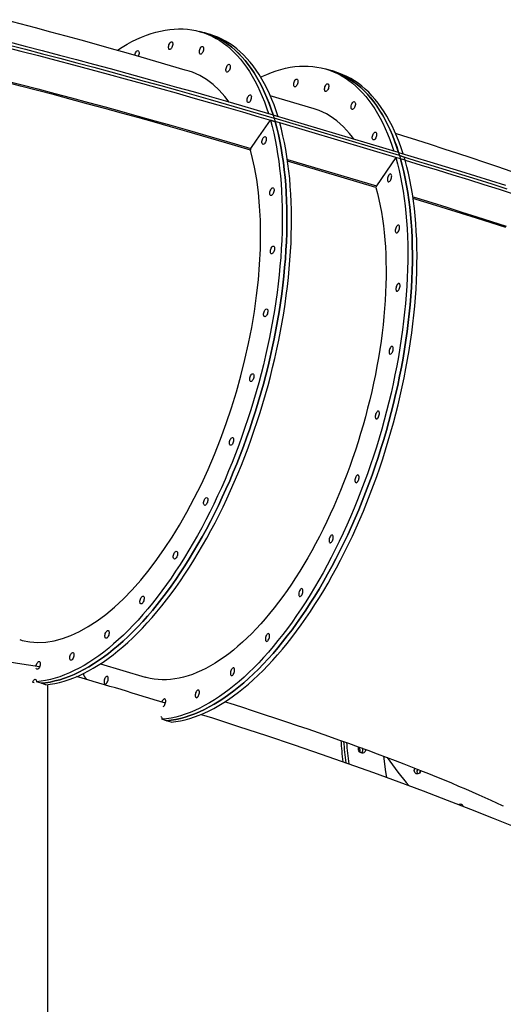
# Model space of a CAD drawing. Units: inches. Extents: x 38 to 2339, y 43 to 1504.
# Drawn here: x 947 to 975, y 326 to 384 of the extents above; entities that cross this region are included whole.
import ezdxf

# ---------------------------------------------------------------- set-up
doc = ezdxf.new("R2010")
doc.units = ezdxf.units.IN
doc.header["$LTSCALE"] = 140
doc.header["$MEASUREMENT"] = 0

msp = doc.modelspace()

# ---------------------------------------------------------------- linework, layer by layer
at = {"color": 7, "linetype": 'Continuous', "lineweight": 25}
for p, q in [((957.308, 382.742), (957.037, 382.817)), ((957.674, 382.634), (957.388, 382.719)), ((964.712, 380.536), (964.426, 380.621)), ((965.059, 380.426), (964.791, 380.511)), ((963.734, 378.299), (961.171, 379.063)), ((961.333, 377.943), (961.39, 377.751)), ((961.337, 377.929), (961.39, 377.751)), ((968.661, 375.746), (961.337, 377.929)), ((961.39, 377.751), (961.447, 377.559)), ((968.714, 375.568), (961.39, 377.751)), ((961.422, 377.566), (961.174, 377.636)), ((961.174, 377.636), (961.174, 377.635)), ((961.174, 377.635), (961.422, 377.566)), ((961.422, 377.566), (961.447, 377.559)), ((961.717, 377.478), (961.447, 377.559)), ((968.501, 375.456), (961.717, 377.478)), ((968.501, 375.456), (967.359, 373.805)), ((968.771, 375.376), (968.501, 375.456)), ((968.656, 375.758), (968.657, 375.76)), ((968.657, 375.76), (968.714, 375.568)), ((968.661, 375.746), (968.714, 375.568)), ((968.714, 375.568), (968.771, 375.376)), ((968.984, 375.487), (968.714, 375.568)), ((969.041, 375.295), (968.984, 375.487)), ((969.041, 375.295), (968.771, 375.376)), ((951.251, 345.897), (953.861, 345.119)), ((947.3, 344.831), (947.288, 344.83)), ((947.3, 344.831), (947.387, 344.803)), ((947.787, 344.759), (947.517, 344.845)), ((948.057, 344.679), (947.787, 344.759)), ((948.157, 344.689), (948.157, 290.691)), ((955.111, 342.576), (954.841, 342.657)), ((955.381, 342.496), (955.111, 342.576))]:
    msp.add_line(p, q, dxfattribs=at)
at = {"color": 8, "linetype": 'Continuous', "lineweight": 25}
for p, q in [((962.164, 375.353), (967.359, 373.805)), ((967.339, 373.713), (962.179, 375.252))]:
    msp.add_line(p, q, dxfattribs=at)
at = {"color": 7, "linetype": 'Continuous', "lineweight": 25, "flags": 128}
for points in [[(956.428, 380.499), (956.199, 380.567), (955.348, 380.818), (954.491, 381.068), (953.629, 381.317), (952.763, 381.565), (951.892, 381.812), (951.016, 382.057), (950.136, 382.302), (949.251, 382.545), (948.362, 382.787), (947.47, 383.028), (946.573, 383.268), (945.672, 383.506)], [(952.228, 381.716), (952.242, 381.725), (952.527, 381.905), (952.811, 382.072), (953.094, 382.224), (953.375, 382.363), (953.655, 382.487), (953.934, 382.598), (954.211, 382.694), (954.485, 382.776), (954.758, 382.844), (955.027, 382.898), (955.295, 382.937), (955.559, 382.962), (955.82, 382.972), (956.078, 382.968), (956.333, 382.949), (956.583, 382.916), (956.83, 382.869), (957.073, 382.807), (957.312, 382.731), (957.546, 382.64), (957.776, 382.536), (958, 382.417), (958.22, 382.284), (958.435, 382.137), (958.645, 381.977), (958.849, 381.803), (959.048, 381.615), (959.24, 381.414), (959.427, 381.199), (959.608, 380.972), (959.783, 380.731), (959.952, 380.478), (960.114, 380.213), (960.269, 379.934), (960.418, 379.644), (960.56, 379.342), (960.695, 379.028), (960.824, 378.703), (960.945, 378.366), (961.057, 378.025)], [(961.331, 377.944), (961.222, 378.276), (961.101, 378.614), (960.973, 378.94), (960.838, 379.255), (960.696, 379.558), (960.547, 379.849), (960.391, 380.128), (960.229, 380.395), (960.06, 380.649), (959.885, 380.89), (959.704, 381.118), (959.517, 381.333), (959.324, 381.535), (959.125, 381.724), (958.921, 381.898), (958.711, 382.059), (958.496, 382.206), (958.276, 382.34), (958.051, 382.459), (957.821, 382.564), (957.586, 382.655), (957.347, 382.731), (957.308, 382.742)], [(957.308, 382.742), (957.345, 382.732), (957.584, 382.655), (957.818, 382.565), (958.048, 382.46), (958.273, 382.341), (958.493, 382.209), (958.708, 382.062), (958.917, 381.901), (959.121, 381.727), (959.32, 381.539), (959.513, 381.338), (959.7, 381.124), (959.881, 380.896), (960.056, 380.655), (960.224, 380.402), (960.386, 380.136), (960.542, 379.858), (960.691, 379.568), (960.833, 379.265), (960.968, 378.951), (961.096, 378.626), (961.218, 378.289), (961.332, 377.942)], [(961.622, 377.842), (961.508, 378.191), (961.387, 378.528), (961.259, 378.855), (961.124, 379.17), (960.982, 379.473), (960.833, 379.764), (960.677, 380.043), (960.515, 380.31), (960.346, 380.564), (960.171, 380.805), (959.99, 381.033), (959.803, 381.248), (959.61, 381.45), (959.411, 381.638), (959.207, 381.813), (958.997, 381.974), (958.782, 382.121), (958.562, 382.254), (958.337, 382.374), (958.107, 382.479), (957.872, 382.569), (957.674, 382.634)], [(945.57, 381.942), (946.603, 381.676), (947.633, 381.409), (948.657, 381.14), (949.676, 380.87), (950.691, 380.6), (951.699, 380.328), (952.703, 380.054), (953.7, 379.78), (954.691, 379.505), (955.677, 379.23), (956.655, 378.953), (957.628, 378.675), (958.593, 378.397), (959.552, 378.118), (960.503, 377.839), (961.447, 377.559)], [(945.847, 382.224), (946.855, 381.964), (947.859, 381.703), (948.857, 381.441), (949.851, 381.177), (950.84, 380.912), (951.824, 380.647), (952.802, 380.38), (953.775, 380.112), (954.741, 379.844), (955.702, 379.574), (956.657, 379.304), (957.606, 379.033), (958.548, 378.762), (959.483, 378.489), (960.411, 378.217), (961.333, 377.943)], [(945.864, 382.043), (946.874, 381.783), (947.88, 381.521), (948.882, 381.258), (949.878, 380.993), (950.87, 380.728), (951.856, 380.461), (952.837, 380.194), (953.812, 379.926), (954.781, 379.656), (955.745, 379.386), (956.702, 379.115), (957.653, 378.844), (958.597, 378.572), (959.535, 378.299), (960.466, 378.025), (961.39, 377.751)], [(945.864, 382.043), (946.874, 381.783), (947.88, 381.521), (948.882, 381.258), (949.878, 380.993), (950.87, 380.728), (951.856, 380.461), (952.837, 380.194), (953.812, 379.926), (954.781, 379.656), (955.745, 379.386), (956.702, 379.115), (957.653, 378.844), (958.597, 378.572), (959.535, 378.299), (960.466, 378.025), (961.39, 377.751)], [(955.238, 381.983), (955.254, 382.043), (955.277, 382.098), (955.305, 382.147), (955.337, 382.184), (955.369, 382.209), (955.4, 382.219), (955.428, 382.213), (955.451, 382.192), (955.467, 382.157), (955.475, 382.111), (955.474, 382.057), (955.466, 381.999), (955.449, 381.939), (955.426, 381.884), (955.398, 381.835), (955.367, 381.797), (955.334, 381.773), (955.303, 381.763), (955.275, 381.769), (955.252, 381.79), (955.237, 381.825), (955.229, 381.87), (955.229, 381.925), (955.238, 381.983)], [(957.037, 381.713), (957.054, 381.772), (957.077, 381.828), (957.105, 381.877), (957.136, 381.914), (957.169, 381.939), (957.2, 381.949), (957.228, 381.943), (957.25, 381.922), (957.266, 381.887), (957.274, 381.841), (957.274, 381.787), (957.265, 381.728), (957.249, 381.669), (957.226, 381.614), (957.197, 381.565), (957.166, 381.527), (957.134, 381.503), (957.103, 381.493), (957.075, 381.499), (957.052, 381.52), (957.036, 381.554), (957.028, 381.6), (957.028, 381.655), (957.037, 381.713)], [(953.262, 381.421), (953.269, 381.463), (953.286, 381.522), (953.309, 381.578), (953.337, 381.626), (953.368, 381.664), (953.401, 381.688), (953.432, 381.698), (953.46, 381.692), (953.482, 381.671), (953.498, 381.637), (953.506, 381.591), (953.506, 381.537), (953.497, 381.478), (953.481, 381.419), (953.459, 381.365)], [(958.589, 380.664), (958.605, 380.724), (958.629, 380.779), (958.657, 380.828), (958.688, 380.865), (958.721, 380.89), (958.752, 380.9), (958.78, 380.894), (958.802, 380.873), (958.818, 380.838), (958.826, 380.792), (958.826, 380.738), (958.817, 380.68), (958.801, 380.62), (958.778, 380.565), (958.749, 380.516), (958.718, 380.479), (958.686, 380.454), (958.654, 380.444), (958.627, 380.45), (958.604, 380.471), (958.588, 380.506), (958.58, 380.552), (958.58, 380.606), (958.589, 380.664)], [(960.611, 380.155), (960.681, 380.188), (960.962, 380.313), (961.241, 380.424), (961.518, 380.521), (961.793, 380.603), (962.066, 380.671), (962.336, 380.725), (962.604, 380.764), (962.869, 380.789), (963.13, 380.799), (963.389, 380.795), (963.644, 380.776), (963.895, 380.743), (964.142, 380.695), (964.385, 380.633), (964.624, 380.557), (964.859, 380.466), (965.089, 380.361), (965.314, 380.242), (965.534, 380.109), (965.749, 379.961), (965.959, 379.8), (966.164, 379.626), (966.362, 379.437), (966.555, 379.235), (966.742, 379.02), (966.924, 378.792), (967.098, 378.551), (967.267, 378.297), (967.429, 378.03), (967.585, 377.751), (967.734, 377.46), (967.876, 377.157), (968.011, 376.842), (968.139, 376.516), (968.26, 376.178), (968.374, 375.83)], [(958.76, 378.699), (958.522, 379.024), (958.189, 379.4), (957.837, 379.729), (957.454, 380.016), (957.051, 380.251), (956.63, 380.433), (956.426, 380.493)], [(962.546, 379.805), (962.562, 379.864), (962.586, 379.92), (962.614, 379.968), (962.645, 380.006), (962.677, 380.031), (962.709, 380.04), (962.737, 380.034), (962.759, 380.014), (962.775, 379.979), (962.783, 379.933), (962.783, 379.879), (962.774, 379.82), (962.758, 379.761), (962.734, 379.705), (962.706, 379.657), (962.675, 379.619), (962.642, 379.594), (962.611, 379.585), (962.583, 379.591), (962.561, 379.611), (962.545, 379.646), (962.537, 379.692), (962.537, 379.746), (962.546, 379.805)], [(964.712, 380.536), (964.91, 380.471), (965.145, 380.381), (965.375, 380.276), (965.6, 380.156), (965.82, 380.023), (966.035, 379.876), (966.245, 379.715), (966.45, 379.54), (966.648, 379.352), (966.841, 379.15), (967.029, 378.935), (967.21, 378.707), (967.385, 378.466), (967.553, 378.212), (967.715, 377.945), (967.871, 377.666), (968.02, 377.375), (968.162, 377.072), (968.297, 376.757), (968.425, 376.431), (968.547, 376.093), (968.66, 375.744)], [(968.656, 375.758), (968.542, 376.106), (968.421, 376.443), (968.293, 376.768), (968.157, 377.082), (968.015, 377.385), (967.866, 377.675), (967.711, 377.953), (967.548, 378.219), (967.38, 378.472), (967.205, 378.713), (967.024, 378.94), (966.837, 379.155), (966.644, 379.356), (966.446, 379.544), (966.241, 379.718), (966.032, 379.879), (965.817, 380.025), (965.597, 380.158), (965.372, 380.277), (965.142, 380.382), (964.908, 380.472), (964.712, 380.536)], [(968.921, 375.681), (968.809, 376.022), (968.688, 376.358), (968.56, 376.684), (968.425, 376.998), (968.282, 377.3), (968.134, 377.59), (967.978, 377.868), (967.816, 378.134), (967.647, 378.387), (967.473, 378.628), (967.292, 378.855), (967.105, 379.07), (966.912, 379.271), (966.713, 379.459), (966.509, 379.633), (966.3, 379.793), (966.085, 379.94), (965.865, 380.073), (965.64, 380.191), (965.41, 380.296), (965.176, 380.386), (965.059, 380.426)], [(960.014, 375.897), (959.096, 376.168), (958.17, 376.44), (957.237, 376.71), (956.298, 376.98), (955.352, 377.25), (954.4, 377.518), (953.442, 377.786), (952.478, 378.053), (951.508, 378.318), (950.532, 378.583), (949.552, 378.847), (948.566, 379.11), (947.575, 379.372), (946.579, 379.632), (945.579, 379.892)], [(945.599, 379.983), (946.599, 379.724), (947.595, 379.463), (948.586, 379.201), (949.572, 378.938), (950.552, 378.675), (951.528, 378.41), (952.497, 378.144), (953.462, 377.877), (954.42, 377.609), (955.372, 377.341), (956.318, 377.071), (957.257, 376.801), (958.19, 376.531), (959.115, 376.26), (960.034, 375.988)], [(964.345, 379.535), (964.362, 379.594), (964.385, 379.65), (964.413, 379.698), (964.445, 379.736), (964.477, 379.76), (964.508, 379.77), (964.536, 379.764), (964.559, 379.743), (964.575, 379.709), (964.583, 379.663), (964.582, 379.609), (964.574, 379.55), (964.557, 379.491), (964.534, 379.435), (964.506, 379.387), (964.474, 379.349), (964.442, 379.324), (964.411, 379.315), (964.383, 379.32), (964.36, 379.341), (964.344, 379.376), (964.336, 379.422), (964.337, 379.476), (964.345, 379.535)], [(959.825, 378.882), (959.842, 378.942), (959.865, 378.997), (959.893, 379.046), (959.925, 379.084), (959.957, 379.108), (959.988, 379.118), (960.016, 379.112), (960.039, 379.091), (960.055, 379.056), (960.063, 379.011), (960.062, 378.956), (960.053, 378.898), (960.037, 378.838), (960.014, 378.783), (959.986, 378.734), (959.954, 378.697), (959.922, 378.672), (959.891, 378.662), (959.863, 378.668), (959.84, 378.689), (959.824, 378.724), (959.816, 378.77), (959.817, 378.824), (959.825, 378.882)], [(966.049, 376.524), (965.965, 376.64), (965.796, 376.858), (965.62, 377.063), (965.439, 377.254), (965.252, 377.431), (965.059, 377.595), (964.86, 377.745), (964.657, 377.881), (964.448, 378.002), (964.234, 378.11), (964.015, 378.203), (963.792, 378.281), (963.734, 378.299)], [(965.897, 378.486), (965.914, 378.545), (965.937, 378.601), (965.965, 378.649), (965.996, 378.687), (966.029, 378.712), (966.06, 378.721), (966.088, 378.715), (966.111, 378.695), (966.126, 378.66), (966.134, 378.614), (966.134, 378.56), (966.125, 378.501), (966.109, 378.442), (966.086, 378.386), (966.058, 378.338), (966.026, 378.3), (965.994, 378.275), (965.963, 378.266), (965.935, 378.272), (965.912, 378.292), (965.896, 378.327), (965.888, 378.373), (965.889, 378.427), (965.897, 378.486)], [(961.174, 377.635), (961.274, 377.263), (961.366, 376.88), (961.45, 376.488), (961.527, 376.086), (961.596, 375.674), (961.658, 375.253), (961.711, 374.824), (961.757, 374.386), (961.795, 373.94), (961.825, 373.486), (961.846, 373.025), (961.86, 372.557), (961.866, 372.082), (961.864, 371.601), (961.854, 371.114), (961.836, 370.622), (961.81, 370.124), (961.776, 369.622), (961.734, 369.115), (961.684, 368.604), (961.627, 368.089), (961.561, 367.572), (961.488, 367.051), (961.407, 366.528), (961.319, 366.003), (961.223, 365.476), (961.119, 364.949), (961.008, 364.42), (960.89, 363.891), (960.764, 363.362), (960.632, 362.833), (960.492, 362.306), (960.345, 361.779), (960.192, 361.254), (960.032, 360.731), (959.865, 360.211), (959.692, 359.693), (959.512, 359.179), (959.327, 358.668), (959.135, 358.161), (958.937, 357.659), (958.734, 357.161), (958.525, 356.669), (958.311, 356.182), (958.091, 355.702), (957.867, 355.227), (957.637, 354.759), (957.403, 354.298), (957.164, 353.845), (956.921, 353.399), (956.673, 352.962), (956.422, 352.532), (956.167, 352.112), (955.908, 351.701), (955.645, 351.299), (955.38, 350.906), (955.112, 350.524), (954.84, 350.152), (954.567, 349.791), (954.29, 349.44), (954.012, 349.101), (953.732, 348.773), (953.45, 348.456), (953.166, 348.152), (952.882, 347.859), (952.596, 347.579), (952.309, 347.312), (952.022, 347.057), (951.734, 346.815), (951.446, 346.586), (951.158, 346.371), (950.87, 346.169), (950.583, 345.981), (950.296, 345.807), (950.011, 345.646), (949.726, 345.5), (949.443, 345.368), (949.162, 345.249), (948.882, 345.146), (948.604, 345.057), (948.329, 344.982), (948.055, 344.922), (947.785, 344.876), (947.517, 344.845)], [(947.787, 344.759), (948.055, 344.79), (948.325, 344.836), (948.599, 344.896), (948.874, 344.971), (949.152, 345.06), (949.432, 345.164), (949.714, 345.282), (949.997, 345.414), (950.281, 345.561), (950.567, 345.722), (950.854, 345.896), (951.141, 346.084), (951.429, 346.286), (951.717, 346.502), (952.005, 346.73), (952.293, 346.972), (952.58, 347.227), (952.867, 347.495), (953.153, 347.775), (953.438, 348.067), (953.721, 348.372), (954.003, 348.689), (954.284, 349.017), (954.562, 349.356), (954.838, 349.707), (955.112, 350.068), (955.383, 350.441), (955.652, 350.823), (955.917, 351.215), (956.18, 351.618), (956.438, 352.029), (956.694, 352.45), (956.945, 352.879), (957.193, 353.317), (957.436, 353.762), (957.675, 354.216), (957.909, 354.677), (958.139, 355.145), (958.364, 355.619), (958.583, 356.1), (958.798, 356.587), (959.006, 357.08), (959.21, 357.577), (959.408, 358.08), (959.599, 358.587), (959.785, 359.098), (959.965, 359.612), (960.138, 360.13), (960.305, 360.65), (960.465, 361.173), (960.618, 361.699), (960.765, 362.225), (960.905, 362.753), (961.037, 363.282), (961.163, 363.811), (961.281, 364.34), (961.392, 364.869), (961.496, 365.397), (961.592, 365.924), (961.68, 366.449), (961.761, 366.972), (961.834, 367.493), (961.9, 368.01), (961.957, 368.525), (962.007, 369.036), (962.049, 369.543), (962.083, 370.046), (962.109, 370.543), (962.127, 371.036), (962.137, 371.523), (962.139, 372.004), (962.133, 372.479), (962.119, 372.947), (962.098, 373.408), (962.068, 373.862), (962.03, 374.308), (961.984, 374.746), (961.931, 375.176), (961.869, 375.597), (961.8, 376.009), (961.723, 376.411), (961.639, 376.804), (961.547, 377.186), (961.447, 377.559)], [(961.447, 377.559), (961.547, 377.186), (961.639, 376.804), (961.723, 376.411), (961.8, 376.009), (961.869, 375.597), (961.931, 375.176), (961.984, 374.746), (962.03, 374.308), (962.068, 373.862), (962.098, 373.408), (962.119, 372.947), (962.133, 372.479), (962.139, 372.004), (962.137, 371.523), (962.127, 371.036), (962.109, 370.543), (962.083, 370.046), (962.049, 369.543), (962.007, 369.036), (961.957, 368.525), (961.9, 368.01), (961.834, 367.493), (961.761, 366.972), (961.68, 366.449), (961.592, 365.924), (961.496, 365.397), (961.392, 364.869), (961.281, 364.34), (961.163, 363.811), (961.037, 363.282), (960.905, 362.753), (960.765, 362.225), (960.618, 361.699), (960.465, 361.173), (960.305, 360.65), (960.138, 360.13), (959.965, 359.612), (959.785, 359.098), (959.599, 358.587), (959.408, 358.08), (959.21, 357.577), (959.006, 357.08), (958.798, 356.587), (958.583, 356.1), (958.364, 355.619), (958.139, 355.145), (957.909, 354.677), (957.675, 354.216), (957.436, 353.762), (957.193, 353.317), (956.945, 352.879), (956.694, 352.45), (956.438, 352.029), (956.18, 351.618), (955.917, 351.215), (955.652, 350.823), (955.383, 350.441), (955.112, 350.068), (954.838, 349.707), (954.562, 349.356), (954.284, 349.017), (954.003, 348.689), (953.721, 348.372), (953.438, 348.067), (953.153, 347.775), (952.867, 347.495), (952.58, 347.227), (952.293, 346.972), (952.005, 346.73), (951.717, 346.502), (951.429, 346.286), (951.141, 346.084), (950.854, 345.896), (950.567, 345.722), (950.281, 345.561), (949.997, 345.414), (949.714, 345.282), (949.432, 345.164), (949.152, 345.06), (948.874, 344.971), (948.599, 344.896), (948.325, 344.836), (948.055, 344.79), (947.787, 344.759)], [(948.057, 344.679), (948.325, 344.71), (948.595, 344.755), (948.869, 344.816), (949.144, 344.89), (949.422, 344.98), (949.702, 345.084), (949.984, 345.202), (950.267, 345.334), (950.551, 345.48), (950.837, 345.641), (951.124, 345.816), (951.411, 346.004), (951.699, 346.206), (951.987, 346.421), (952.275, 346.65), (952.563, 346.892), (952.85, 347.147), (953.137, 347.414), (953.423, 347.694), (953.708, 347.987), (953.991, 348.292), (954.273, 348.608), (954.554, 348.936), (954.832, 349.276), (955.108, 349.626), (955.382, 349.988), (955.653, 350.36), (955.922, 350.743), (956.187, 351.135), (956.45, 351.537), (956.708, 351.948), (956.964, 352.369), (957.215, 352.798), (957.463, 353.236), (957.706, 353.682), (957.945, 354.135), (958.179, 354.596), (958.409, 355.064), (958.634, 355.539), (958.853, 356.02), (959.068, 356.507), (959.277, 356.999), (959.48, 357.497), (959.678, 357.999), (959.869, 358.506), (960.055, 359.017), (960.235, 359.532), (960.408, 360.049), (960.575, 360.57), (960.735, 361.093), (960.888, 361.618), (961.035, 362.145), (961.175, 362.673), (961.307, 363.201), (961.433, 363.731), (961.551, 364.26), (961.662, 364.788), (961.766, 365.316), (961.862, 365.843), (961.95, 366.368), (962.031, 366.891), (962.105, 367.412), (962.17, 367.93), (962.228, 368.445), (962.277, 368.956), (962.319, 369.463), (962.353, 369.965), (962.379, 370.463), (962.397, 370.956), (962.407, 371.443), (962.409, 371.924), (962.403, 372.399), (962.39, 372.867), (962.368, 373.328), (962.338, 373.782), (962.3, 374.228), (962.254, 374.666), (962.201, 375.095), (962.139, 375.516), (962.07, 375.928), (961.993, 376.33), (961.909, 376.723), (961.817, 377.106), (961.717, 377.478)], [(960.034, 375.988), (960.364, 376.464), (961.174, 377.636)], [(960.692, 376.445), (960.709, 376.505), (960.732, 376.56), (960.76, 376.609), (960.791, 376.646), (960.824, 376.671), (960.855, 376.681), (960.883, 376.675), (960.905, 376.654), (960.921, 376.619), (960.929, 376.573), (960.929, 376.519), (960.92, 376.461), (960.904, 376.401), (960.881, 376.346), (960.852, 376.297), (960.821, 376.26), (960.789, 376.235), (960.758, 376.225), (960.73, 376.231), (960.707, 376.252), (960.691, 376.287), (960.683, 376.333), (960.683, 376.387), (960.692, 376.445)], [(967.134, 376.704), (967.15, 376.763), (967.173, 376.819), (967.201, 376.867), (967.233, 376.905), (967.265, 376.93), (967.296, 376.939), (967.324, 376.934), (967.347, 376.913), (967.363, 376.878), (967.371, 376.832), (967.37, 376.778), (967.362, 376.719), (967.345, 376.66), (967.322, 376.604), (967.294, 376.556), (967.263, 376.518), (967.23, 376.494), (967.199, 376.484), (967.171, 376.49), (967.148, 376.511), (967.133, 376.545), (967.125, 376.591), (967.125, 376.645), (967.134, 376.704)], [(975.23, 374.641), (974.461, 374.906), (973.686, 375.17), (972.904, 375.433), (972.117, 375.695), (971.324, 375.956), (970.525, 376.217), (969.72, 376.476), (968.909, 376.734), (968.477, 376.87)], [(946.541, 347.309), (946.694, 347.261), (947.139, 347.177), (947.596, 347.146), (948.065, 347.169), (948.544, 347.245), (949.034, 347.374), (949.533, 347.555), (950.038, 347.788), (950.546, 348.071), (951.056, 348.403), (951.567, 348.784), (952.08, 349.215), (952.591, 349.693), (953.099, 350.215), (953.602, 350.779), (954.096, 351.384), (954.551, 351.986), (954.999, 352.623), (955.437, 353.291), (955.864, 353.988), (956.305, 354.761), (956.733, 355.565), (957.144, 356.397), (957.538, 357.252), (957.912, 358.127), (958.265, 359.017), (958.596, 359.923), (958.905, 360.845), (959.192, 361.778), (959.454, 362.717), (959.691, 363.658), (959.901, 364.598), (960.084, 365.535), (960.241, 366.469), (960.37, 367.398), (960.471, 368.315), (960.544, 369.217), (960.588, 370.099), (960.603, 370.962), (960.589, 371.804), (960.546, 372.623), (960.475, 373.415), (960.376, 374.176), (960.249, 374.902), (960.139, 375.409), (960.014, 375.897)], [(968.501, 375.456), (968.601, 375.084), (968.693, 374.701), (968.778, 374.308), (968.854, 373.906), (968.924, 373.494), (968.985, 373.073), (969.039, 372.644), (969.084, 372.206), (969.122, 371.76), (969.152, 371.306), (969.174, 370.845), (969.188, 370.376), (969.193, 369.902), (969.191, 369.42), (969.181, 368.933), (969.163, 368.441), (969.137, 367.943), (969.103, 367.44), (969.061, 366.933), (969.012, 366.422), (968.954, 365.908), (968.889, 365.39), (968.815, 364.869), (968.735, 364.346), (968.646, 363.821), (968.55, 363.294), (968.446, 362.766), (968.335, 362.237), (968.217, 361.708), (968.092, 361.179), (967.959, 360.65), (967.819, 360.122), (967.672, 359.596), (967.519, 359.071), (967.359, 358.548), (967.192, 358.027), (967.019, 357.509), (966.839, 356.995), (966.653, 356.484), (966.462, 355.977), (966.264, 355.475), (966.061, 354.977), (965.852, 354.485), (965.637, 353.998), (965.418, 353.517), (965.193, 353.042), (964.963, 352.574), (964.729, 352.113), (964.49, 351.66), (964.247, 351.214), (963.999, 350.776), (963.748, 350.347), (963.493, 349.926), (963.234, 349.515), (962.971, 349.113), (962.706, 348.72), (962.438, 348.338), (962.166, 347.966), (961.892, 347.604), (961.616, 347.254), (961.338, 346.914), (961.057, 346.586), (960.775, 346.269), (960.492, 345.965), (960.207, 345.672), (959.921, 345.392), (959.634, 345.124), (959.347, 344.87), (959.059, 344.628), (958.771, 344.399), (958.483, 344.184), (958.195, 343.982), (957.908, 343.793), (957.621, 343.619), (957.336, 343.458), (957.051, 343.312), (956.768, 343.179), (956.486, 343.061), (956.206, 342.958), (955.928, 342.868), (955.653, 342.793), (955.38, 342.733), (955.109, 342.688), (954.841, 342.657)], [(968.657, 375.76), (969.571, 375.486), (970.478, 375.212), (971.377, 374.937), (972.269, 374.662), (973.153, 374.387), (974.028, 374.112), (974.896, 373.836)], [(968.714, 375.568), (969.631, 375.293), (970.54, 375.018), (971.442, 374.743), (972.336, 374.467), (973.222, 374.191), (974.1, 373.915), (974.969, 373.639)], [(968.714, 375.568), (969.631, 375.293), (970.54, 375.018), (971.442, 374.743), (972.336, 374.467), (973.222, 374.191), (974.1, 373.915), (974.969, 373.639)], [(968.771, 375.376), (968.871, 375.003), (968.963, 374.62), (969.048, 374.228), (969.125, 373.825), (969.194, 373.414), (969.255, 372.993), (969.309, 372.563), (969.354, 372.125), (969.392, 371.679), (969.422, 371.225), (969.444, 370.764), (969.458, 370.296), (969.464, 369.821), (969.461, 369.34), (969.451, 368.853), (969.433, 368.36), (969.407, 367.862), (969.373, 367.36), (969.332, 366.853), (969.282, 366.342), (969.224, 365.827), (969.159, 365.309), (969.086, 364.789), (969.005, 364.266), (968.916, 363.74), (968.82, 363.214), (968.717, 362.686), (968.606, 362.157), (968.487, 361.628), (968.362, 361.099), (968.229, 360.57), (968.089, 360.042), (967.943, 359.515), (967.789, 358.99), (967.629, 358.467), (967.462, 357.947), (967.289, 357.429), (967.109, 356.914), (966.924, 356.403), (966.732, 355.897), (966.534, 355.394), (966.331, 354.897), (966.122, 354.404), (965.907, 353.917), (965.688, 353.436), (965.463, 352.962), (965.233, 352.494), (964.999, 352.033), (964.76, 351.579), (964.517, 351.133), (964.269, 350.696), (964.018, 350.266), (963.763, 349.846), (963.504, 349.434), (963.242, 349.032), (962.976, 348.64), (962.708, 348.257), (962.436, 347.885), (962.162, 347.524), (961.886, 347.173), (961.608, 346.834), (961.328, 346.505), (961.045, 346.189), (960.762, 345.884), (960.477, 345.592), (960.191, 345.312), (959.904, 345.044), (959.617, 344.789), (959.329, 344.547), (959.041, 344.318), (958.753, 344.103), (958.465, 343.901), (958.178, 343.713), (957.891, 343.538), (957.606, 343.378), (957.321, 343.231), (957.038, 343.099), (956.756, 342.981), (956.476, 342.877), (956.199, 342.788), (955.923, 342.713), (955.65, 342.653), (955.379, 342.607), (955.111, 342.576)], [(955.111, 342.576), (955.379, 342.607), (955.65, 342.653), (955.923, 342.713), (956.199, 342.788), (956.476, 342.877), (956.756, 342.981), (957.038, 343.099), (957.321, 343.231), (957.606, 343.378), (957.891, 343.538), (958.178, 343.713), (958.465, 343.901), (958.753, 344.103), (959.041, 344.318), (959.329, 344.547), (959.617, 344.789), (959.904, 345.044), (960.191, 345.312), (960.477, 345.592), (960.762, 345.884), (961.045, 346.189), (961.328, 346.505), (961.608, 346.834), (961.886, 347.173), (962.162, 347.524), (962.436, 347.885), (962.708, 348.257), (962.976, 348.64), (963.242, 349.032), (963.504, 349.434), (963.763, 349.846), (964.018, 350.266), (964.269, 350.696), (964.517, 351.133), (964.76, 351.579), (964.999, 352.033), (965.233, 352.494), (965.463, 352.962), (965.688, 353.436), (965.907, 353.917), (966.122, 354.404), (966.331, 354.897), (966.534, 355.394), (966.732, 355.897), (966.924, 356.403), (967.109, 356.914), (967.289, 357.429), (967.462, 357.947), (967.629, 358.467), (967.789, 358.99), (967.943, 359.515), (968.089, 360.042), (968.229, 360.57), (968.362, 361.099), (968.487, 361.628), (968.606, 362.157), (968.717, 362.686), (968.82, 363.214), (968.916, 363.74), (969.005, 364.266), (969.086, 364.789), (969.159, 365.309), (969.224, 365.827), (969.282, 366.342), (969.332, 366.853), (969.373, 367.36), (969.407, 367.862), (969.433, 368.36), (969.451, 368.853), (969.461, 369.34), (969.464, 369.821), (969.458, 370.296), (969.444, 370.764), (969.422, 371.225), (969.392, 371.679), (969.354, 372.125), (969.309, 372.563), (969.255, 372.993), (969.194, 373.414), (969.125, 373.825), (969.048, 374.228), (968.963, 374.62), (968.871, 375.003), (968.771, 375.376)], [(955.381, 342.496), (955.649, 342.527), (955.92, 342.572), (956.193, 342.632), (956.469, 342.707), (956.746, 342.797), (957.026, 342.9), (957.308, 343.018), (957.591, 343.151), (957.876, 343.297), (958.161, 343.458), (958.448, 343.632), (958.735, 343.821), (959.023, 344.023), (959.311, 344.238), (959.599, 344.467), (959.887, 344.709), (960.174, 344.963), (960.461, 345.231), (960.747, 345.511), (961.032, 345.804), (961.316, 346.108), (961.598, 346.425), (961.878, 346.753), (962.156, 347.093), (962.433, 347.443), (962.706, 347.805), (962.978, 348.177), (963.246, 348.559), (963.512, 348.952), (963.774, 349.354), (964.033, 349.765), (964.288, 350.186), (964.54, 350.615), (964.787, 351.053), (965.03, 351.499), (965.269, 351.952), (965.504, 352.413), (965.733, 352.881), (965.958, 353.356), (966.178, 353.837), (966.392, 354.324), (966.601, 354.816), (966.804, 355.314), (967.002, 355.816), (967.194, 356.323), (967.379, 356.834), (967.559, 357.348), (967.732, 357.866), (967.899, 358.387), (968.059, 358.91), (968.213, 359.435), (968.359, 359.961), (968.499, 360.489), (968.632, 361.018), (968.757, 361.547), (968.876, 362.076), (968.987, 362.605), (969.09, 363.133), (969.186, 363.66), (969.275, 364.185), (969.356, 364.708), (969.429, 365.229), (969.494, 365.747), (969.552, 366.261), (969.602, 366.772), (969.644, 367.279), (969.677, 367.782), (969.703, 368.28), (969.722, 368.772), (969.732, 369.259), (969.734, 369.741), (969.728, 370.215), (969.714, 370.684), (969.692, 371.145), (969.662, 371.599), (969.624, 372.045), (969.579, 372.483), (969.525, 372.912), (969.464, 373.333), (969.395, 373.745), (969.318, 374.147), (969.233, 374.54), (969.141, 374.923), (969.041, 375.295)], [(969.041, 375.295), (969.975, 375.014), (970.902, 374.733), (971.821, 374.452), (972.731, 374.17), (973.633, 373.888), (974.527, 373.606), (975.412, 373.323)], [(968.016, 374.262), (968.008, 374.204), (968.007, 374.149), (968.015, 374.103), (968.031, 374.069), (968.054, 374.048), (968.082, 374.042), (968.113, 374.052), (968.145, 374.076), (968.177, 374.114), (968.205, 374.162), (968.228, 374.218), (968.245, 374.277), (968.253, 374.336), (968.254, 374.39), (968.246, 374.436), (968.23, 374.471), (968.207, 374.492), (968.179, 374.498), (968.148, 374.488), (968.116, 374.463), (968.084, 374.425), (968.056, 374.377), (968.033, 374.321), (968.016, 374.262)], [(967.339, 373.713), (967.43, 373.365), (967.514, 373.006), (967.59, 372.637), (967.658, 372.26), (967.719, 371.872), (967.772, 371.477), (967.818, 371.072), (967.855, 370.66), (967.885, 370.24), (967.907, 369.813), (967.921, 369.378), (967.928, 368.937), (967.926, 368.49), (967.917, 368.037), (967.899, 367.579), (967.874, 367.115), (967.841, 366.647), (967.801, 366.174), (967.752, 365.698), (967.696, 365.218), (967.632, 364.735), (967.56, 364.25), (967.481, 363.762), (967.395, 363.273), (967.301, 362.782), (967.199, 362.291), (967.091, 361.799), (966.975, 361.306), (966.852, 360.815), (966.723, 360.324), (966.586, 359.834), (966.443, 359.346), (966.293, 358.859), (966.137, 358.376), (965.974, 357.895), (965.806, 357.417), (965.631, 356.944), (965.45, 356.474), (965.264, 356.009), (965.072, 355.548), (964.874, 355.093), (964.672, 354.644), (964.464, 354.201), (964.251, 353.765), (964.034, 353.335), (963.812, 352.912), (963.586, 352.497), (963.356, 352.09), (963.122, 351.692), (962.884, 351.302), (962.642, 350.921), (962.398, 350.549), (962.15, 350.187), (961.899, 349.835), (961.646, 349.493), (961.39, 349.162), (961.132, 348.841), (960.872, 348.532), (960.61, 348.234), (960.347, 347.948), (960.082, 347.673), (959.816, 347.411), (959.549, 347.161), (959.282, 346.924), (959.014, 346.699), (958.746, 346.487), (958.479, 346.289), (958.211, 346.103), (957.944, 345.932), (957.678, 345.774), (957.412, 345.629), (957.148, 345.499), (956.886, 345.382), (956.624, 345.28), (956.365, 345.192), (956.108, 345.118), (955.854, 345.058), (955.601, 345.013), (955.352, 344.982), (955.106, 344.966), (954.862, 344.964), (954.623, 344.976), (954.386, 345.003), (954.154, 345.045), (953.926, 345.1), (953.861, 345.119)], [(961.151, 373.46), (961.168, 373.519), (961.191, 373.575), (961.219, 373.623), (961.251, 373.661), (961.283, 373.685), (961.314, 373.695), (961.342, 373.689), (961.365, 373.668), (961.381, 373.634), (961.389, 373.588), (961.388, 373.534), (961.38, 373.475), (961.363, 373.416), (961.34, 373.36), (961.312, 373.312), (961.28, 373.274), (961.248, 373.249), (961.217, 373.24), (961.189, 373.245), (961.166, 373.266), (961.15, 373.301), (961.142, 373.347), (961.143, 373.401), (961.151, 373.46)], [(968.476, 371.277), (968.467, 371.218), (968.467, 371.164), (968.475, 371.118), (968.491, 371.083), (968.513, 371.062), (968.541, 371.056), (968.572, 371.066), (968.605, 371.091), (968.636, 371.128), (968.664, 371.177), (968.687, 371.233), (968.704, 371.292), (968.713, 371.35), (968.713, 371.405), (968.705, 371.451), (968.689, 371.485), (968.666, 371.506), (968.639, 371.512), (968.607, 371.502), (968.575, 371.478), (968.544, 371.44), (968.515, 371.391), (968.492, 371.336), (968.476, 371.277)], [(961.183, 370.056), (961.2, 370.115), (961.223, 370.171), (961.251, 370.219), (961.283, 370.257), (961.315, 370.282), (961.346, 370.291), (961.374, 370.286), (961.397, 370.265), (961.413, 370.23), (961.421, 370.184), (961.42, 370.13), (961.412, 370.071), (961.395, 370.012), (961.372, 369.956), (961.344, 369.908), (961.312, 369.87), (961.28, 369.846), (961.249, 369.836), (961.221, 369.842), (961.198, 369.863), (961.182, 369.897), (961.174, 369.943), (961.175, 369.997), (961.183, 370.056)], [(968.508, 367.873), (968.499, 367.814), (968.499, 367.76), (968.507, 367.714), (968.523, 367.679), (968.545, 367.658), (968.573, 367.653), (968.604, 367.662), (968.637, 367.687), (968.668, 367.725), (968.696, 367.773), (968.719, 367.829), (968.736, 367.888), (968.745, 367.947), (968.745, 368.001), (968.737, 368.047), (968.721, 368.081), (968.698, 368.102), (968.67, 368.108), (968.639, 368.098), (968.607, 368.074), (968.576, 368.036), (968.547, 367.988), (968.524, 367.932), (968.508, 367.873)], [(960.786, 366.383), (960.803, 366.442), (960.826, 366.498), (960.854, 366.546), (960.886, 366.584), (960.918, 366.608), (960.949, 366.618), (960.977, 366.612), (961, 366.591), (961.016, 366.557), (961.024, 366.511), (961.023, 366.457), (961.015, 366.398), (960.998, 366.339), (960.975, 366.283), (960.947, 366.235), (960.915, 366.197), (960.883, 366.172), (960.852, 366.163), (960.824, 366.168), (960.801, 366.189), (960.785, 366.224), (960.777, 366.27), (960.778, 366.324), (960.786, 366.383)], [(968.111, 364.2), (968.102, 364.141), (968.102, 364.087), (968.11, 364.041), (968.126, 364.006), (968.148, 363.985), (968.176, 363.979), (968.207, 363.989), (968.24, 364.014), (968.271, 364.052), (968.299, 364.1), (968.322, 364.156), (968.339, 364.215), (968.348, 364.273), (968.348, 364.328), (968.34, 364.374), (968.324, 364.408), (968.301, 364.429), (968.273, 364.435), (968.242, 364.425), (968.21, 364.401), (968.179, 364.363), (968.15, 364.314), (968.127, 364.259), (968.111, 364.2)], [(959.978, 362.601), (959.994, 362.66), (960.017, 362.716), (960.046, 362.764), (960.077, 362.802), (960.109, 362.826), (960.141, 362.836), (960.168, 362.83), (960.191, 362.809), (960.207, 362.775), (960.215, 362.729), (960.215, 362.675), (960.206, 362.616), (960.189, 362.557), (960.166, 362.501), (960.138, 362.453), (960.107, 362.415), (960.074, 362.39), (960.043, 362.381), (960.015, 362.386), (959.993, 362.407), (959.977, 362.442), (959.969, 362.488), (959.969, 362.542), (959.978, 362.601)], [(967.302, 360.418), (967.293, 360.359), (967.293, 360.305), (967.301, 360.259), (967.317, 360.224), (967.34, 360.203), (967.368, 360.197), (967.399, 360.207), (967.431, 360.232), (967.462, 360.27), (967.491, 360.318), (967.514, 360.374), (967.53, 360.433), (967.539, 360.491), (967.539, 360.546), (967.531, 360.592), (967.515, 360.626), (967.493, 360.647), (967.465, 360.653), (967.434, 360.643), (967.401, 360.619), (967.37, 360.581), (967.342, 360.533), (967.319, 360.477), (967.302, 360.418)], [(958.793, 358.875), (958.81, 358.935), (958.833, 358.99), (958.861, 359.039), (958.892, 359.076), (958.925, 359.101), (958.956, 359.111), (958.984, 359.105), (959.006, 359.084), (959.022, 359.049), (959.03, 359.003), (959.03, 358.949), (959.021, 358.89), (959.005, 358.831), (958.982, 358.776), (958.953, 358.727), (958.922, 358.689), (958.89, 358.665), (958.858, 358.655), (958.831, 358.661), (958.808, 358.682), (958.792, 358.716), (958.784, 358.762), (958.784, 358.817), (958.793, 358.875)], [(966.117, 356.692), (966.109, 356.633), (966.108, 356.579), (966.116, 356.533), (966.132, 356.499), (966.155, 356.478), (966.183, 356.472), (966.214, 356.482), (966.246, 356.506), (966.278, 356.544), (966.306, 356.592), (966.329, 356.648), (966.346, 356.707), (966.354, 356.766), (966.355, 356.82), (966.347, 356.866), (966.331, 356.901), (966.308, 356.922), (966.28, 356.927), (966.249, 356.918), (966.217, 356.893), (966.185, 356.855), (966.157, 356.807), (966.134, 356.751), (966.117, 356.692)], [(957.284, 355.369), (957.3, 355.428), (957.324, 355.484), (957.352, 355.532), (957.383, 355.57), (957.415, 355.595), (957.447, 355.604), (957.475, 355.599), (957.497, 355.578), (957.513, 355.543), (957.521, 355.497), (957.521, 355.443), (957.512, 355.384), (957.496, 355.325), (957.472, 355.269), (957.444, 355.221), (957.413, 355.183), (957.38, 355.159), (957.349, 355.149), (957.321, 355.155), (957.299, 355.176), (957.283, 355.21), (957.275, 355.256), (957.275, 355.31), (957.284, 355.369)], [(947.698, 345.718), (946.406, 345.915), (944.657, 346.214), (942.908, 346.544), (941.161, 346.902), (939.414, 347.286), (937.667, 347.691), (935.608, 348.195), (933.55, 348.723), (931.491, 349.269), (929.431, 349.83), (926.977, 350.511), (924.522, 351.2), (922.063, 351.888), (919.601, 352.57), (918.029, 352.995)], [(964.608, 353.186), (964.599, 353.127), (964.599, 353.073), (964.607, 353.027), (964.623, 352.992), (964.646, 352.971), (964.674, 352.966), (964.705, 352.975), (964.737, 353), (964.769, 353.038), (964.797, 353.086), (964.82, 353.142), (964.836, 353.201), (964.845, 353.26), (964.845, 353.314), (964.837, 353.36), (964.821, 353.394), (964.799, 353.415), (964.771, 353.421), (964.74, 353.411), (964.707, 353.387), (964.676, 353.349), (964.648, 353.301), (964.625, 353.245), (964.608, 353.186)], [(955.516, 352.235), (955.533, 352.295), (955.556, 352.35), (955.584, 352.399), (955.615, 352.436), (955.648, 352.461), (955.679, 352.471), (955.707, 352.465), (955.73, 352.444), (955.745, 352.409), (955.753, 352.363), (955.753, 352.309), (955.744, 352.25), (955.728, 352.191), (955.705, 352.136), (955.677, 352.087), (955.645, 352.049), (955.613, 352.025), (955.582, 352.015), (955.554, 352.021), (955.531, 352.042), (955.515, 352.076), (955.507, 352.122), (955.508, 352.177), (955.516, 352.235)], [(962.841, 350.052), (962.832, 349.993), (962.831, 349.939), (962.84, 349.893), (962.855, 349.859), (962.878, 349.838), (962.906, 349.832), (962.937, 349.842), (962.969, 349.866), (963.001, 349.904), (963.029, 349.952), (963.052, 350.008), (963.069, 350.067), (963.077, 350.126), (963.078, 350.18), (963.07, 350.226), (963.054, 350.261), (963.031, 350.282), (963.003, 350.287), (962.972, 350.278), (962.94, 350.253), (962.908, 350.215), (962.88, 350.167), (962.857, 350.111), (962.841, 350.052)], [(953.567, 349.611), (953.584, 349.67), (953.607, 349.726), (953.635, 349.774), (953.667, 349.812), (953.699, 349.837), (953.73, 349.846), (953.758, 349.841), (953.781, 349.82), (953.797, 349.785), (953.805, 349.739), (953.804, 349.685), (953.796, 349.626), (953.779, 349.567), (953.756, 349.511), (953.728, 349.463), (953.696, 349.425), (953.664, 349.401), (953.633, 349.391), (953.605, 349.397), (953.582, 349.418), (953.566, 349.452), (953.558, 349.498), (953.559, 349.552), (953.567, 349.611)], [(951.522, 347.611), (951.539, 347.67), (951.562, 347.726), (951.59, 347.774), (951.622, 347.812), (951.654, 347.837), (951.685, 347.846), (951.713, 347.84), (951.736, 347.82), (951.752, 347.785), (951.76, 347.739), (951.759, 347.685), (951.751, 347.626), (951.734, 347.567), (951.711, 347.511), (951.683, 347.463), (951.651, 347.425), (951.619, 347.4), (951.588, 347.391), (951.56, 347.397), (951.537, 347.417), (951.521, 347.452), (951.513, 347.498), (951.514, 347.552), (951.522, 347.611)], [(960.892, 347.428), (960.883, 347.369), (960.883, 347.315), (960.891, 347.269), (960.907, 347.234), (960.929, 347.213), (960.957, 347.208), (960.988, 347.217), (961.021, 347.242), (961.052, 347.28), (961.08, 347.328), (961.103, 347.384), (961.12, 347.443), (961.129, 347.502), (961.129, 347.556), (961.121, 347.602), (961.105, 347.636), (961.082, 347.657), (961.054, 347.663), (961.023, 347.653), (960.991, 347.629), (960.96, 347.591), (960.931, 347.543), (960.908, 347.487), (960.892, 347.428)], [(949.471, 346.322), (949.487, 346.382), (949.511, 346.437), (949.539, 346.486), (949.57, 346.523), (949.602, 346.548), (949.634, 346.558), (949.662, 346.552), (949.684, 346.531), (949.7, 346.496), (949.708, 346.45), (949.708, 346.396), (949.699, 346.338), (949.683, 346.278), (949.659, 346.223), (949.631, 346.174), (949.6, 346.137), (949.567, 346.112), (949.536, 346.102), (949.508, 346.108), (949.486, 346.129), (949.47, 346.164), (949.462, 346.21), (949.462, 346.264), (949.471, 346.322)], [(947.494, 345.749), (947.502, 345.802), (947.519, 345.861), (947.542, 345.917), (947.57, 345.965), (947.602, 346.003), (947.634, 346.027), (947.665, 346.037), (947.693, 346.031), (947.716, 346.01), (947.732, 345.976), (947.74, 345.93), (947.739, 345.876), (947.731, 345.817), (947.714, 345.758), (947.691, 345.702), (947.663, 345.654), (947.631, 345.616), (947.599, 345.591), (947.568, 345.582), (947.54, 345.587), (947.517, 345.608), (947.501, 345.643), (947.501, 345.645)], [(958.847, 345.428), (958.838, 345.369), (958.838, 345.315), (958.846, 345.269), (958.862, 345.234), (958.884, 345.213), (958.912, 345.208), (958.943, 345.217), (958.976, 345.242), (959.007, 345.28), (959.035, 345.328), (959.058, 345.384), (959.075, 345.443), (959.084, 345.502), (959.084, 345.556), (959.076, 345.602), (959.06, 345.636), (959.037, 345.657), (959.01, 345.663), (958.978, 345.653), (958.946, 345.629), (958.915, 345.591), (958.886, 345.543), (958.863, 345.487), (958.847, 345.428)], [(947.3, 344.831), (947.323, 344.883), (947.351, 344.929), (947.381, 344.964), (947.413, 344.987), (947.443, 344.996), (947.469, 344.991), (947.492, 344.971), (947.508, 344.939), (947.516, 344.896), (947.517, 344.845)], [(951.475, 344.938), (951.467, 344.879), (951.466, 344.825), (951.474, 344.779), (951.49, 344.744), (951.513, 344.723), (951.541, 344.717), (951.572, 344.727), (951.604, 344.752), (951.636, 344.789), (951.664, 344.838), (951.687, 344.894), (951.703, 344.953), (951.712, 345.011), (951.713, 345.066), (951.704, 345.112), (951.689, 345.146), (951.666, 345.167), (951.638, 345.173), (951.607, 345.163), (951.574, 345.139), (951.543, 345.101), (951.515, 345.052), (951.492, 344.997), (951.475, 344.938)], [(956.795, 344.139), (956.786, 344.081), (956.786, 344.026), (956.794, 343.98), (956.81, 343.946), (956.833, 343.925), (956.861, 343.919), (956.892, 343.929), (956.924, 343.953), (956.956, 343.991), (956.984, 344.04), (957.007, 344.095), (957.023, 344.154), (957.032, 344.213), (957.032, 344.267), (957.024, 344.313), (957.009, 344.348), (956.986, 344.369), (956.958, 344.375), (956.927, 344.365), (956.894, 344.34), (956.863, 344.302), (956.835, 344.254), (956.812, 344.198), (956.795, 344.139)], [(954.906, 343.401), (954.923, 343.408), (954.956, 343.433), (954.987, 343.471), (955.015, 343.519), (955.038, 343.575), (955.055, 343.634), (955.064, 343.692), (955.064, 343.747), (955.056, 343.793), (955.04, 343.827), (955.017, 343.848), (954.989, 343.854), (954.958, 343.844), (954.926, 343.82), (954.894, 343.782), (954.866, 343.734), (954.843, 343.678), (954.839, 343.664)], [(958.526, 343.687), (958.813, 343.596), (959.491, 343.379), (960.16, 343.162), (960.82, 342.947), (961.47, 342.732), (962.111, 342.518), (962.741, 342.305), (963.361, 342.093), (963.971, 341.882), (964.571, 341.673), (965.159, 341.465), (965.737, 341.258), (966.304, 341.053), (966.859, 340.85), (967.402, 340.649), (967.934, 340.45), (968.454, 340.252), (968.962, 340.057), (969.457, 339.865), (969.94, 339.674), (970.411, 339.487), (970.868, 339.301), (971.312, 339.119), (971.743, 338.94), (972.161, 338.764), (972.565, 338.591), (972.956, 338.422), (973.333, 338.256), (973.695, 338.094), (974.044, 337.936), (974.378, 337.782), (974.698, 337.632), (974.77, 337.598)], [(954.774, 342.813), (954.794, 342.807), (954.817, 342.787), (954.833, 342.754), (954.841, 342.709), (954.841, 342.657)], [(957.129, 342.946), (957.792, 342.736), (959.313, 342.245), (960.956, 341.704), (962.566, 341.163), (964.143, 340.623), (965.686, 340.083), (967.194, 339.544), (968.666, 339.007), (970.102, 338.473), (971.5, 337.941), (972.86, 337.412), (974.181, 336.887), (975.439, 336.376), (976.658, 335.869), (977.837, 335.367), (978.504, 335.076)], [(966.318, 340.936), (966.325, 340.995), (966.341, 341.041)], [(966.727, 340.899), (966.721, 340.841), (966.7, 340.786), (966.668, 340.741), (966.625, 340.708), (966.576, 340.689), (966.523, 340.685), (966.47, 340.698), (966.421, 340.725), (966.378, 340.766), (966.346, 340.817), (966.325, 340.875), (966.318, 340.936)], [(966.57, 340.857), (966.563, 340.918), (966.547, 340.966)], [(966.402, 340.741), (966.406, 340.755), (966.413, 340.815)], [(967.773, 340.51), (967.899, 339.594), (967.961, 339.265)], [(969.579, 339.72), (969.599, 339.778), (969.612, 339.804)], [(969.974, 339.661), (969.958, 339.615), (969.926, 339.563), (969.885, 339.519), (969.836, 339.488), (969.783, 339.471), (969.73, 339.469), (969.68, 339.483), (969.637, 339.511), (969.603, 339.552), (969.582, 339.603), (969.574, 339.66), (969.579, 339.72)], [(969.736, 339.645), (969.756, 339.703), (969.776, 339.74)], [(972.404, 337.624), (972.387, 337.622), (972.35, 337.611)], [(972.352, 337.612), (972.387, 337.622), (972.404, 337.624)]]:
    msp.add_lwpolyline(points, dxfattribs=at)
at = {"color": 8, "linetype": 'Continuous', "lineweight": 25, "flags": 128}
for points in [[(969.49, 373.164), (969.706, 373.098), (970.598, 372.825), (971.482, 372.551), (972.359, 372.277), (973.227, 372.003), (974.087, 371.729), (974.938, 371.455)], [(974.918, 371.364), (974.067, 371.638), (973.207, 371.912), (972.339, 372.186), (971.462, 372.46), (970.578, 372.734), (969.686, 373.007), (969.504, 373.062)]]:
    msp.add_lwpolyline(points, dxfattribs=at)
at = {"color": 7, "linetype": 'Continuous', "lineweight": 25}
for centre, radius, start, end in [((960.131, 375.919), 0.119, 144.54833, 190.75994), ((967.46, 373.735), 0.123, 145.37519, 189.93308), ((868.291, 64.199), 292.559, 72.75057, 73.80975), ((956.934, 349.336), 7.822, 210.94404, 213.83688), ((987.852, 342.896), 22.614, 183.74862, 186.89751), ((988.021, 342.94), 22.626, 184.00164, 187.15471), ((988.021, 342.94), 22.627, 184.00754, 187.15728), ((988.204, 342.985), 22.648, 184.26843, 187.42273), ((966.146, 340.815), 0.267, 359.81937, 46.78794), ((966.329, 340.86), 0.243, 315.08785, 26.2685), ((966.346, 340.851), 0.224, 313.60358, 1.72484), ((980.574, 348.897), 15.166, 213.97858, 221.84571), ((969.977, 339.596), 0.247, 144.34818, 211.28678), ((969.956, 339.591), 0.226, 166.13069, 212.80325), ((970.164, 339.513), 0.276, 143.91639, 178.22241), ((972.26, 337.523), 0.176, 20.22114, 117.11398)]:
    msp.add_arc(centre, radius, start, end, dxfattribs=at)

doc.saveas('drawing.dxf')
